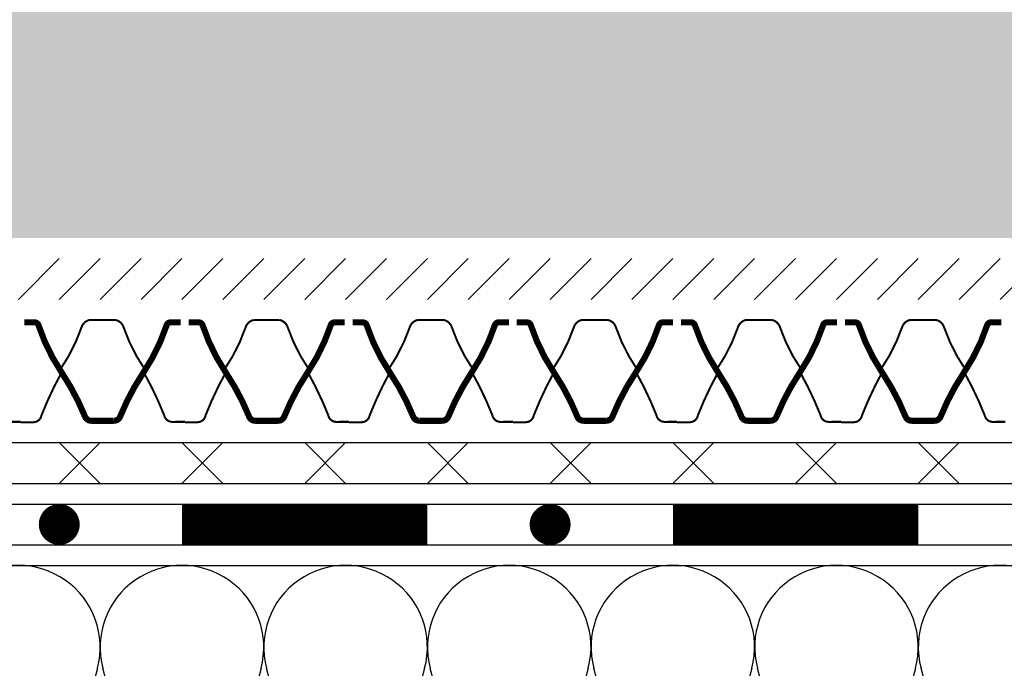
# Model space of a CAD drawing. Units: millimetres. Extents: x 0 to 420, y 0 to 297.
# Drawn here: x 50 to 98, y 150 to 182 of the extents above; entities that cross this region are included whole.
import ezdxf

# ---------------------------------------------------------------- set-up
doc = ezdxf.new("R2010")
doc.units = ezdxf.units.MM
for name, color, linetype in [('DRAINAGE', 7, 'Continuous'), ('FILTER', 94, 'Continuous'), ('GROWING', 34, 'Continuous'), ('INSULATION', 8, 'Continuous'), ('PROTECTION', 94, 'Continuous'), ('WATERPROOFING', 8, 'Continuous')]:
    doc.layers.add(name, color=color, linetype=linetype)

msp = doc.modelspace()

# ---------------------------------------------------------------- hatches: boundary and pattern name
at = {"layer": 'GROWING'}
h = msp.add_hatch(dxfattribs=at)
h.set_pattern_fill('HSHP31E0', color=256, scale=0.64, angle=15, style=0, pattern_type=2)
h.set_pattern_definition([(311.56505, (-827.406, 9.6828), (-1.98773, 7.41831), [1.431084, -15.74192]), (48.6901, (-826.4565, 8.612), (-1.98773, 7.41831), [2.30755, -25.38308]), (48.6901, (-819.038, 10.6), (-1.98773, 7.41831), [2.30755, -25.38308]), (48.6901, (-811.62, 12.5875), (-1.98773, 7.41831), [2.30755, -25.38308]), (131.56505, (-824.9332, 10.3454), (-1.98773, 7.41831), [1.431084, -15.74192]), (228.6901, (-825.883, 11.416), (-1.98773, 7.41831), [2.30755, -25.38308]), (228.6901, (-818.4644, 13.404), (-1.98773, 7.41831), [2.30755, -25.38308]), (228.6901, (-811.046, 15.3916), (-1.98773, 7.41831), [2.30755, -25.38308]), (60, (-824.602, 9.109), (-1.98773, 7.41831), [2.71529, -8.14587]), (285, (-823.244, 11.4605), (7.41831, 1.98773), [1.28, -6.4]), (240, (-822.913, 10.224), (-1.98773, 7.41831), [1.810193, -9.050967]), (150, (-823.818, 8.6564), (-1.98773, 7.41831), [0.905097, -9.956063]), (303.43495, (-828.8524, 12.608), (-1.98773, 7.41831), [2.02386, -22.262434]), (33.43495, (-827.737, 10.919), (-1.98773, 7.41831), [2.02386, -22.26243]), (33.43495, (-820.319, 12.907), (-1.98773, 7.41831), [2.02386, -22.26243]), (33.43495, (-812.901, 14.895), (-1.98773, 7.41831), [2.02386, -22.26243]), (150, (-826.0483, 12.0343), (-1.98773, 7.41831), [1.810193, -9.050967]), (195, (-827.616, 12.9394), (1.98773, -7.41831), [1.28, -6.4]), (266.56505, (-831.204, 13.9658), (-1.9877304, 7.41831), [2.02386, -22.262434]), (330, (-831.325, 11.9455), (-1.98773, 7.41831), [1.810193, -9.050967]), (86.56505, (-829.7575, 11.0404), (-1.98773, 7.41831), [2.02386, -22.262434]), (150, (-829.636, 13.0607), (-1.98773, 7.41831), [1.810193, -9.050967]), (258.43497, (-823.5756, 12.697), (-1.987731, 7.41831), [1.431084, -15.74192]), (138.69007, (-823.8625, 11.295), (-1.98773, 7.41831), [2.30755, -25.38308]), (138.69007, (-816.444, 13.2826), (-1.98773, 7.41831), [2.30755, -25.38308]), (41.56505, (-825.596, 12.818), (-1.98773, 7.41831), [1.43108, -15.74192]), (41.56505, (-818.1775, 14.806), (-1.98773, 7.41831), [1.43108, -15.74192]), (311.56505, (-824.525, 13.7676), (-1.98773, 7.41831), [1.431084, -15.74192]), (221.5651, (-826.093, 14.673), (-1.98773, 7.41831), [1.43108, -15.74192]), (221.5651, (-818.6744, 16.6605), (-1.98773, 7.41831), [1.43108, -15.74192]), (330, (-827.1634, 13.723), (-1.98773, 7.41831), [0.905097, -9.956063]), (41.56505, (-826.3796, 13.271), (-1.98773, 7.41831), [1.43108, -15.74192]), (41.56505, (-818.961, 15.2584), (-1.98773, 7.41831), [1.43108, -15.74192]), (150, (-825.309, 14.22), (-1.98773, 7.41831), [0.905097, -9.956063]), (348.43495, (-828.897, 15.2465), (-1.98773, 7.41831), [1.43108, -15.74192]), (348.43495, (-821.4785, 17.234), (-1.98773, 7.41831), [1.43108, -15.74192]), (258.43497, (-827.4947, 14.9596), (-1.987731, 7.41831), [1.431084, -15.74192]), (176.56505, (-827.782, 13.5576), (-1.98773, 7.41831), [2.02386, -22.26243]), (176.56505, (-820.363, 15.545), (-1.98773, 7.41831), [2.02386, -22.26243]), (176.56505, (-812.945, 17.533), (-1.98773, 7.41831), [2.02386, -22.26243]), (60, (-829.802, 13.679), (-1.98773, 7.41831), [1.810193, -9.050967]), (41.56505, (-829.382, 7.1656), (-1.98773, 7.41831), [1.43108, -15.74192]), (41.56505, (-821.9635, 9.1534), (-1.98773, 7.41831), [1.43108, -15.74192]), (131.56505, (-828.311, 8.115), (-1.98773, 7.41831), [1.431084, -15.74192]), (240, (-829.2605, 9.186), (-1.98773, 7.41831), [0.905097, -9.956063]), (285, (-829.713, 8.402), (7.41831, 1.98773), [1.28, -6.4]), (348.43495, (-829.426, 9.804), (-1.98773, 7.41831), [1.43108, -15.74192]), (348.43495, (-822.008, 11.792), (-1.98773, 7.41831), [1.43108, -15.74192]), (60, (-828.024, 9.517), (-1.98773, 7.41831), [0.905097, -9.956063]), (131.56505, (-827.5716, 10.301), (-1.98773, 7.41831), [1.431084, -15.74192]), (240, (-828.521, 11.372), (-1.98773, 7.41831), [1.810193, -9.050967]), (150, (-824.8563, 15.004), (-1.98773, 7.41831), [0.905097, -9.956063]), (60, (-825.64, 15.4566), (-1.98773, 7.41831), [0.905097, -9.956063]), (330, (-825.1876, 16.2404), (-1.98773, 7.41831), [0.905097, -9.956063]), (240, (-824.404, 15.788), (-1.98773, 7.41831), [0.905097, -9.956063])])
h.paths.add_polyline_path([(143.143, 171), (143.143, 187), (10, 187), (10, 171)])

# ---------------------------------------------------------------- linework, layer by layer
at = {"layer": 'DRAINAGE'}
for points, const_width in [([(52.034, 164.556, 0.069084), (53.094, 166.653, -0.267051), (53.49, 167), (54.117, 167)], 0.1), ([(56.2, 164.556, -0.069084), (55.141, 166.653, 0.267051), (54.744, 167), (54.117, 167)], 0.1), ([(60.058, 164.556, 0.069084), (61.117, 166.653, -0.267051), (61.514, 167), (62.141, 167)], 0.1), ([(64.224, 164.556, -0.069084), (63.164, 166.653, 0.267051), (62.768, 167), (62.141, 167)], 0.1), ([(68.081, 164.556, 0.069084), (69.141, 166.653, -0.267051), (69.537, 167), (70.164, 167)], 0.1), ([(72.247, 164.556, -0.069084), (71.188, 166.653, 0.267051), (70.791, 167), (70.164, 167)], 0.1), ([(76.105, 164.556, 0.069084), (77.164, 166.653, -0.267051), (77.561, 167), (78.188, 167)], 0.1), ([(80.271, 164.556, -0.069084), (79.211, 166.653, 0.267051), (78.815, 167), (78.188, 167)], 0.1), ([(84.128, 164.556, 0.069084), (85.188, 166.653, -0.267051), (85.584, 167), (86.211, 167)], 0.1), ([(88.294, 164.556, -0.069084), (87.235, 166.653, 0.267051), (86.838, 167), (86.211, 167)], 0.1), ([(92.151, 164.556, 0.069084), (93.211, 166.653, -0.267051), (93.608, 167), (94.235, 167)], 0.1), ([(96.318, 164.556, -0.069084), (95.258, 166.653, 0.267051), (94.861, 167), (94.235, 167)], 0.1), ([(50.297, 166.88), (50.797, 166.88, -0.32316), (50.984, 166.745, 0.067425), (52.116, 164.432, -0.051414), (53.26, 162.272, 0.310999), (53.567, 162.07), (54.117, 162.07)], 0.3), ([(57.937, 166.88), (57.437, 166.88, 0.32316), (57.251, 166.745, -0.067425), (56.118, 164.432, 0.051414), (54.975, 162.272, -0.310999), (54.668, 162.07), (54.117, 162.07)], 0.3), ([(58.321, 166.88), (58.821, 166.88, -0.32316), (59.007, 166.745, 0.067425), (60.14, 164.432, -0.051414), (61.283, 162.272, 0.310999), (61.59, 162.07), (62.141, 162.07)], 0.3), ([(65.961, 166.88), (65.461, 166.88, 0.32316), (65.274, 166.745, -0.067425), (64.142, 164.432, 0.051414), (62.998, 162.272, -0.310999), (62.691, 162.07), (62.141, 162.07)], 0.3), ([(66.344, 166.88), (66.844, 166.88, -0.32316), (67.031, 166.745, 0.067425), (68.163, 164.432, -0.051414), (69.307, 162.272, 0.310999), (69.614, 162.07), (70.164, 162.07)], 0.3), ([(73.984, 166.88), (73.484, 166.88, 0.32316), (73.298, 166.745, -0.067425), (72.165, 164.432, 0.051414), (71.022, 162.272, -0.310999), (70.714, 162.07), (70.164, 162.07)], 0.3), ([(74.368, 166.88), (74.868, 166.88, -0.32316), (75.054, 166.745, 0.067425), (76.186, 164.432, -0.051414), (77.33, 162.272, 0.310999), (77.637, 162.07), (78.188, 162.07)], 0.3), ([(82.008, 166.88), (81.508, 166.88, 0.32316), (81.321, 166.745, -0.067425), (80.189, 164.432, 0.051414), (79.045, 162.272, -0.310999), (78.738, 162.07), (78.188, 162.07)], 0.3), ([(82.391, 166.88), (82.891, 166.88, -0.32316), (83.078, 166.745, 0.067425), (84.21, 164.432, -0.051414), (85.354, 162.272, 0.310999), (85.661, 162.07), (86.211, 162.07)], 0.3), ([(90.031, 166.88), (89.531, 166.88, 0.32316), (89.345, 166.745, -0.067425), (88.212, 164.432, 0.051414), (87.068, 162.272, -0.310999), (86.761, 162.07), (86.211, 162.07)], 0.3), ([(90.415, 166.88), (90.914, 166.88, -0.32316), (91.101, 166.745, 0.067425), (92.233, 164.432, -0.051414), (93.377, 162.272, 0.310999), (93.684, 162.07), (94.235, 162.07)], 0.3), ([(98.055, 166.88), (97.555, 166.88, 0.32316), (97.368, 166.745, -0.067425), (96.236, 164.432, 0.051414), (95.092, 162.272, -0.310999), (94.785, 162.07), (94.235, 162.07)], 0.3), ([(50.117, 162.019), (49.501, 162.016, -0.358871), (49.107, 162.338, 0.033321), (48.107, 164.441, 0.42439)], 0.1), ([(50.117, 162), (50.733, 162, 0.358871), (51.126, 162.323, -0.033321), (52.116, 164.432, -0.42439)], 0.1), ([(58.141, 162.019), (57.525, 162.016, -0.358871), (57.131, 162.338, 0.033321), (56.13, 164.441, 0.42439)], 0.1), ([(58.141, 162), (58.757, 162, 0.358871), (59.149, 162.323, -0.033321), (60.14, 164.432, -0.42439)], 0.1), ([(66.164, 162.019), (65.548, 162.016, -0.358871), (65.154, 162.338, 0.033321), (64.154, 164.441, 0.42439)], 0.1), ([(66.164, 162), (66.78, 162, 0.358871), (67.173, 162.323, -0.033321), (68.163, 164.432, -0.42439)], 0.1), ([(74.188, 162.019), (73.572, 162.016, -0.358871), (73.178, 162.338, 0.033321), (72.177, 164.441, 0.42439)], 0.1), ([(74.188, 162), (74.804, 162, 0.358871), (75.196, 162.323, -0.033321), (76.186, 164.432, -0.42439)], 0.1), ([(82.211, 162.019), (81.595, 162.016, -0.358871), (81.201, 162.338, 0.033321), (80.201, 164.441, 0.42439)], 0.1), ([(82.211, 162), (82.827, 162, 0.358871), (83.22, 162.323, -0.033321), (84.21, 164.432, -0.42439)], 0.1), ([(90.235, 162.019), (89.619, 162.016, -0.358871), (89.224, 162.338, 0.033321), (88.224, 164.441, 0.42439)], 0.1), ([(90.235, 162), (90.851, 162, 0.358871), (91.243, 162.323, -0.033321), (92.233, 164.432, -0.42439)], 0.1), ([(98.258, 162.019), (97.642, 162.016, -0.358871), (97.248, 162.338, 0.033321), (96.248, 164.441, 0.42439)], 0.1)]:
    msp.add_lwpolyline(points, format="xyb", dxfattribs=dict(at, const_width=const_width))
at = {"layer": 'FILTER'}
for p, q in [((50, 168), (52, 170)), ((52, 168), (54, 170)), ((54, 168), (56, 170)), ((56, 168), (58, 170)), ((58, 168), (60, 170)), ((60, 168), (62, 170)), ((62, 168), (64, 170)), ((64, 168), (66, 170)), ((66, 168), (68, 170)), ((68, 168), (70, 170)), ((70, 168), (72, 170)), ((72, 168), (74, 170)), ((74, 168), (76, 170)), ((76, 168), (78, 170)), ((78, 168), (80, 170)), ((80, 168), (82, 170)), ((82, 168), (84, 170)), ((84, 168), (86, 170)), ((86, 168), (88, 170)), ((88, 168), (90, 170)), ((90, 168), (92, 170)), ((92, 168), (94, 170)), ((94, 168), (96, 170)), ((96, 168), (98, 170)), ((98, 168), (100, 170))]:
    msp.add_line(p, q, dxfattribs=at)
at = {"layer": 'INSULATION'}
for p, q in [((10, 155), (286, 155)), ((53.864, 149.966), (50.136, 136.034)), ((57.864, 136.034), (54.136, 149.966)), ((61.864, 149.966), (58.136, 136.034)), ((65.864, 136.034), (62.136, 149.966)), ((69.864, 149.966), (66.136, 136.034)), ((73.864, 136.034), (70.136, 149.966)), ((77.864, 149.966), (74.136, 136.034)), ((81.864, 136.034), (78.136, 149.966)), ((85.864, 149.966), (82.136, 136.034)), ((89.864, 136.034), (86.136, 149.966)), ((93.864, 149.966), (90.136, 136.034)), ((97.864, 136.034), (94.136, 149.966))]:
    msp.add_line(p, q, dxfattribs=at)
for centre in [(50, 151), (58, 151), (66, 151), (74, 151), (82, 151), (90, 151), (98, 151)]:
    msp.add_arc(centre, 4, 345.0191, 194.9809, dxfattribs=at)
at = {"layer": 'PROTECTION'}
for p, q in [((10, 161), (264, 161)), ((52, 159), (54, 161)), ((52, 161), (54, 159)), ((58, 159), (60, 161)), ((58, 161), (60, 159)), ((64, 159), (66, 161)), ((64, 161), (66, 159)), ((70, 159), (72, 161)), ((70, 161), (72, 159)), ((76, 159), (78, 161)), ((76, 161), (78, 159)), ((82, 159), (84, 161)), ((82, 161), (84, 159)), ((88, 159), (90, 161)), ((88, 161), (90, 159)), ((94, 159), (96, 161)), ((94, 161), (96, 159)), ((10, 159), (266, 159))]:
    msp.add_line(p, q, dxfattribs=at)
at = {"layer": 'WATERPROOFING'}
for p, q in [((10, 158), (267, 158)), ((10, 156), (269, 156))]:
    msp.add_line(p, q, dxfattribs=at)
at = {"layer": 'WATERPROOFING', "const_width": 1}
for points in [[(51.5, 157, 1), (52.5, 157, 1)], [(75.5, 157, 1), (76.5, 157, 1)]]:
    msp.add_lwpolyline(points, format="xyb", close=True, dxfattribs=at)
at = {"layer": 'WATERPROOFING', "const_width": 2}
for points in [[(58, 157), (70, 157)], [(82, 157), (94, 157)]]:
    msp.add_lwpolyline(points, dxfattribs=at)

doc.saveas('drawing.dxf')
